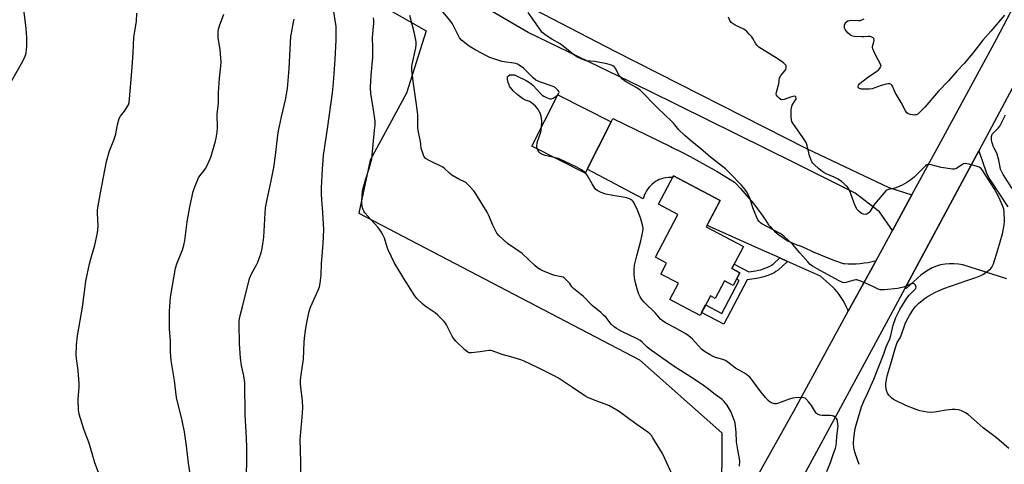
# Model space of a CAD drawing. Units: inches. Extents: x 1189773 to 1195773, y 565457 to 569458.
# Drawn here: x 1192838 to 1193308, y 566306 to 566518 of the extents above; entities that cross this region are included whole.
import ezdxf

# ---------------------------------------------------------------- set-up
doc = ezdxf.new("R2010")
doc.units = ezdxf.units.IN
doc.header["$MEASUREMENT"] = 0
for name, color, linetype in [('BLDG-Footprint', 5, 'Continuous'), ('NTRL-Farm Land', 3, 'Continuous'), ('TRANS-Non Street Sidewalk', 7, 'Continuous'), ('TRANS-Parking Lot', 4, 'Continuous'), ('TRANS-Road', 130, 'Continuous'), ('Undefined', 1, 'Continuous')]:
    doc.layers.add(name, color=color, linetype=linetype)

msp = doc.modelspace()

# ---------------------------------------------------------------- linework, layer by layer
at = {"layer": 'BLDG-Footprint'}
for points, elevation in [([(1193120.47, 566469.52), (1193108.03, 566445.08), (1193082.62, 566458.02), (1193095.06, 566482.45)], 380.14), ([(1193181.82, 566397.63), (1193178.61, 566391.54), (1193174.49, 566393.71), (1193170.08, 566385.34), (1193167.72, 566386.59), (1193162.81, 566377.26), (1193148.38, 566384.87), (1193152.48, 566392.63), (1193144.15, 566397.02), (1193146.88, 566402.19), (1193141.5, 566405.02), (1193152.26, 566425.42), (1193142.98, 566430.31), (1193150.12, 566443.86), (1193172.37, 566432.14), (1193165.7, 566419.48), (1193183.49, 566410.11), (1193177.98, 566399.66)], 381.14)]:
    msp.add_lwpolyline(points, close=True, dxfattribs=dict(at, elevation=elevation))
at = {"layer": 'NTRL-Farm Land'}
msp.add_lwpolyline([(1193327, 566682.9), (1193304.03, 566685.27), (1193294.36, 566688.23), (1193268.05, 566698.19), (1193260.75, 566701.49), (1193240.33, 566712.51), (1193215.05, 566727.62), (1193173.57, 566747.47), (1193098.48, 566778.68), (1193074.63, 566788.7), (1193058.12, 566795.05), (1193034.09, 566804.61), (1193000.73, 566748.9), (1192982.89, 566722.22), (1192912.52, 566592.73), (1192910.63, 566582.24), (1193032.23, 566512.98), (1193022.79, 566483.29), (1193005.58, 566451.37), (1193000.16, 566426.02), (1193133.91, 566356.18), (1193173.21, 566321.25), (1193173.12, 566288.08)], dxfattribs=at)
at = {"layer": 'TRANS-Non Street Sidewalk'}
msp.add_lwpolyline([(1193204.56, 566403.03), (1193199.98, 566398.92), (1193198.99, 566398.17), (1193198.08, 566397.63), (1193196.67, 566396.98), (1193195.12, 566396.34), (1193193.77, 566395.84), (1193192.66, 566395.5), (1193191.34, 566395.2), (1193189.79, 566394.93), (1193185.27, 566394.34), (1193174.08, 566373.1), (1193163.54, 566378.66), (1193165.48, 566382.33), (1193173.21, 566378.25), (1193181.47, 566393.92), (1193180.21, 566394.58), (1193181.82, 566397.63), (1193177.98, 566399.65), (1193179.12, 566401.81), (1193186.07, 566398.15), (1193189.23, 566398.57), (1193190.63, 566398.81), (1193191.72, 566399.06), (1193192.59, 566399.32), (1193193.78, 566399.76), (1193195.19, 566400.35), (1193196.37, 566400.9), (1193196.94, 566401.23), (1193197.63, 566401.76), (1193200.89, 566404.68)], close=True, dxfattribs=at)
at = {"layer": 'TRANS-Parking Lot'}
msp.add_lwpolyline([(1193309.1, 566394.82), (1193288.09, 566401.35), (1193286, 566401.76), (1193283.88, 566401.96), (1193281.74, 566401.95), (1193279.62, 566401.75), (1193277.53, 566401.34), (1193275.48, 566400.73), (1193273.5, 566399.93), (1193271.61, 566398.94), (1193269.82, 566397.78), (1193268.15, 566396.45), (1193261.07, 566390.19), (1193260.5, 566390.2), (1193295.68, 566455.8), (1193299.37, 566445.16), (1193300.91, 566442.06), (1193309.62, 566429.03)], dxfattribs=at)
at = {"layer": 'TRANS-Road'}
for points in [[(1193175.61, 566274.55), (1193207.61, 566331.93), (1193233.51, 566379.28), (1193246.72, 566403.43), (1193254.56, 566417.77), (1193263.84, 566434.73), (1193277.85, 566460.34), (1193304.12, 566509), (1193430.18, 566749.19)], [(1193083.85, 566523.21), (1193122.17, 566503.34), (1193213.58, 566456.92), (1193252.79, 566438.22), (1193263.84, 566434.73), (1193254.56, 566417.77), (1193248.36, 566426.64), (1193236.76, 566435.53), (1193207.78, 566449.97), (1193138.75, 566484.23), (1193080.93, 566512.19), (1193058.04, 566525.47)], [(1193323.87, 566508.38), (1193295.68, 566455.8), (1193260.5, 566390.2), (1193254.79, 566379.55), (1193211.02, 566298.8)]]:
    msp.add_lwpolyline(points, dxfattribs=at)
msp.add_lwpolyline([(1193246.72, 566403.43), (1193233.51, 566379.28), (1193233.21, 566380.04), (1193232.54, 566381.55), (1193231.8, 566383.02), (1193231, 566384.45), (1193230.12, 566385.85), (1193229.18, 566387.2), (1193228.17, 566388.5), (1193227.1, 566389.75), (1193225.98, 566390.95), (1193220.24, 566395.98), (1193204.56, 566403.03), (1193200.89, 566404.68), (1193192.14, 566408.61), (1193167.26, 566419.69), (1193166.14, 566420.31), (1193172.37, 566432.14), (1193152.49, 566442.61), (1193150.12, 566443.86), (1193149.66, 566442.99), (1193148.97, 566443.03), (1193147.7, 566443.03), (1193146.44, 566442.95), (1193146.35, 566442.93), (1193145.34, 566442.71), (1193144.36, 566442.42), (1193143.4, 566442.05), (1193142.47, 566441.6), (1193141.58, 566441.09), (1193140.73, 566440.5), (1193139.93, 566439.85), (1193139.17, 566439.15), (1193138.48, 566438.38), (1193137.85, 566437.57), (1193137.29, 566436.71), (1193136.79, 566435.8), (1193136.36, 566434.87), (1193136.01, 566433.9), (1193135.73, 566432.9), (1193108.98, 566446.95), (1193120.47, 566469.52), (1193121.17, 566471.25), (1193148.71, 566457.78), (1193149.47, 566457.41), (1193153.84, 566455.24), (1193158.17, 566453), (1193162.47, 566450.69), (1193166.73, 566448.32), (1193170.95, 566445.87), (1193175.13, 566443.35), (1193179.27, 566440.76), (1193179.98, 566440.05), (1193182.13, 566437.78), (1193184.23, 566435.46), (1193186.27, 566433.09), (1193188.25, 566430.66), (1193190.16, 566428.18), (1193192.01, 566425.66), (1193193.79, 566423.09), (1193195.51, 566420.48), (1193196.19, 566419.68), (1193197.25, 566418.53), (1193198.38, 566417.44), (1193199.55, 566416.41), (1193200.78, 566415.44), (1193202.06, 566414.53), (1193203.38, 566413.69), (1193204.74, 566412.91), (1193206.14, 566412.21), (1193207.57, 566411.58), (1193209.03, 566411.02), (1193210.53, 566410.54), (1193213.16, 566409.29), (1193215.86, 566408.06), (1193216.67, 566407.69), (1193220.22, 566406.16), (1193223.79, 566404.7), (1193227.4, 566403.32), (1193231.03, 566402.01), (1193231.46, 566401.98), (1193233.39, 566401.89), (1193235.31, 566401.87), (1193237.23, 566401.93), (1193239.15, 566402.07), (1193241.06, 566402.3), (1193242.97, 566402.6), (1193244.85, 566402.98)], close=True, dxfattribs=at)
at = {"layer": 'Undefined'}
for points, elevation in [([(1192834.49, 566489.02), (1192839.96, 566498.47), (1192841.11, 566500.81), (1192841.39, 566501.62), (1192841.56, 566502.46), (1192841.88, 566505.59), (1192841.85, 566509.64), (1192841.59, 566514.08), (1192840.35, 566523.13)], 366), ([(1193087.24, 566467.1), (1193087.33, 566469.99), (1193087.03, 566472.32), (1193086.57, 566473.69), (1193085.31, 566475.95), (1193084.34, 566477.04), (1193082.34, 566478.76), (1193081.44, 566479.28), (1193079.13, 566480.14), (1193078.14, 566480.63), (1193075.62, 566482.65), (1193073.94, 566484.25), (1193072.47, 566485.96), (1193071.99, 566486.64), (1193071.74, 566487.15), (1193071.39, 566488.29), (1193071.08, 566489.75), (1193071.01, 566490.59), (1193071.09, 566491.04), (1193071.49, 566491.59), (1193072.17, 566491.91), (1193073.21, 566492.02), (1193074.28, 566491.91), (1193075.66, 566491.38), (1193079.94, 566489.24), (1193081.43, 566488.36), (1193083.13, 566486.99), (1193086.72, 566483.1), (1193087.58, 566482.31), (1193088.31, 566481.84), (1193089.62, 566481.17), (1193091.2, 566480.54), (1193091.98, 566480.53), (1193092.73, 566480.83), (1193094.21, 566481.76), (1193095.08, 566482.49), (1193095.39, 566482.92), (1193095.59, 566483.64), (1193095.5, 566484.11), (1193095.07, 566484.74), (1193093.81, 566485.88), (1193092.82, 566486.46), (1193086.19, 566488.67), (1193085.24, 566489.05), (1193084.59, 566489.41), (1193083.24, 566490.52), (1193078.71, 566495.16), (1193077.52, 566496.02), (1193075.72, 566497.06), (1193074.91, 566497.41), (1193074.1, 566497.62), (1193069.41, 566498.2), (1193068.37, 566498.4), (1193062.61, 566500.27), (1193061.02, 566500.99), (1193055.86, 566503.77), (1193053.28, 566505.27), (1193052.07, 566506.12), (1193049.11, 566508.58), (1193048.13, 566509.64), (1193047.42, 566510.89), (1193044.83, 566516.31), (1193043.59, 566517.99), (1193039.42, 566522.93)], 380), ([(1192875.95, 566302.39), (1192874.2, 566306.95), (1192871.61, 566316.43), (1192869.63, 566321.36), (1192869.05, 566323.04), (1192866.85, 566330.19), (1192866.58, 566331.35), (1192866.47, 566332.2), (1192866.26, 566337.39), (1192866.78, 566343.13), (1192866.83, 566344.86), (1192866.35, 566351.05), (1192865.52, 566356.81), (1192865.4, 566358.53), (1192865.47, 566363.1), (1192866.02, 566367.54), (1192868.36, 566381.22), (1192869.58, 566391.06), (1192870, 566393.6), (1192871.7, 566401.83), (1192872.67, 566405.41), (1192874.3, 566410.74), (1192875.42, 566415.93), (1192875.68, 566417.98), (1192875.82, 566420.04), (1192875.54, 566425.99), (1192875.54, 566427.43), (1192875.63, 566428.58), (1192876.92, 566435.71), (1192879.85, 566450.67), (1192881.29, 566455.8), (1192883.3, 566460.88), (1192884.24, 566463.65), (1192884.5, 566464.77), (1192885.03, 566468.18), (1192885.9, 566471.12), (1192886.53, 566472.32), (1192888.46, 566474.7), (1192889.28, 566475.94), (1192890.28, 566477.74), (1192890.63, 566478.84), (1192890.83, 566480.55), (1192891.88, 566493.54), (1192892.5, 566502.28), (1192892.86, 566510.02), (1192893.88, 566515.52), (1192894.08, 566517.54), (1192894.27, 566521.31)], 368), ([(1192923.24, 566279.92), (1192918.97, 566306.81), (1192917.99, 566315.08), (1192916.95, 566321.76), (1192915.87, 566327.27), (1192913.25, 566338.18), (1192912.31, 566346.23), (1192910.69, 566355.81), (1192910.31, 566359.91), (1192910.36, 566365.09), (1192909.84, 566370.88), (1192909.79, 566377.35), (1192909.85, 566379.4), (1192910.4, 566386.08), (1192912.75, 566399.77), (1192913.33, 566401.95), (1192916.05, 566408.56), (1192916.68, 566410.75), (1192917.12, 566412.99), (1192918.35, 566421.89), (1192919.52, 566429.07), (1192921.13, 566436.45), (1192921.89, 566438.64), (1192923.73, 566442.92), (1192924.36, 566443.87), (1192926.41, 566446.31), (1192927.09, 566447.27), (1192927.74, 566448.52), (1192929.14, 566451.63), (1192929.72, 566453.29), (1192931.83, 566460.35), (1192932.13, 566461.79), (1192932.55, 566464.69), (1192932.71, 566466.71), (1192932.63, 566473.19), (1192933.18, 566478.43), (1192933.24, 566483.52), (1192933.47, 566487.98), (1192933.65, 566490.35), (1192934.37, 566496.2), (1192934.5, 566498.19), (1192934.41, 566499.93), (1192934.01, 566503.99), (1192933.05, 566509.64), (1192932.99, 566511.13), (1192933.05, 566512.62), (1192933.27, 566513.73), (1192933.77, 566515.34), (1192935.76, 566520.86)], 370), ([(1192946.46, 566299.37), (1192946.68, 566306.5), (1192946.81, 566314.9), (1192946.44, 566321.83), (1192945.86, 566329.73), (1192945.78, 566345.07), (1192945.66, 566346.5), (1192945.35, 566348.44), (1192944.16, 566353.42), (1192943.64, 566356.89), (1192943.31, 566363.95), (1192943.09, 566373.1), (1192943.12, 566374.86), (1192943.66, 566377.9), (1192944.7, 566381.42), (1192948.06, 566394.92), (1192948.97, 566397.12), (1192951.3, 566401.4), (1192951.92, 566402.71), (1192953.58, 566407.18), (1192954.05, 566409.16), (1192954.88, 566414.58), (1192955.41, 566425.98), (1192955.66, 566428.6), (1192956.38, 566432.57), (1192958.39, 566441.4), (1192959.55, 566447.82), (1192960.37, 566453.61), (1192961.56, 566463.18), (1192961.89, 566465.22), (1192963.19, 566471.94), (1192965.12, 566480.14), (1192966.09, 566485.41), (1192966.96, 566495.08), (1192967.78, 566510.39), (1192968, 566511.86), (1192969.05, 566517.11), (1192969.26, 566518.57)], 372), ([(1192972.44, 566300.03), (1192972.44, 566307.53), (1192972.2, 566318.23), (1192973.12, 566328.85), (1192973.41, 566333.28), (1192973.2, 566336.55), (1192972.56, 566341.86), (1192972.36, 566344.71), (1192972.33, 566346.41), (1192972.57, 566348.96), (1192973.7, 566356.45), (1192974.05, 566364.62), (1192974.19, 566366.27), (1192974.72, 566370.26), (1192975.65, 566375.53), (1192976.53, 566379.24), (1192977.12, 566381.19), (1192980.71, 566389.27), (1192981.34, 566390.91), (1192981.69, 566392.66), (1192982.22, 566396.5), (1192982.39, 566401.88), (1192983.14, 566411.59), (1192983.41, 566418.23), (1192983.01, 566426.29), (1192982.48, 566432.36), (1192982.36, 566435.49), (1192982.38, 566438.09), (1192982.78, 566446.95), (1192983.3, 566453.58), (1192985.42, 566467.42), (1192987.6, 566483.47), (1192988.03, 566488.23), (1192988.85, 566499.23), (1192989.35, 566508.49), (1192989.38, 566510.85), (1192989.28, 566515.25), (1192989.08, 566516.99), (1192988.25, 566522.2)], 374), ([(1193153.41, 566293.19), (1193144.97, 566311.42), (1193140.26, 566319), (1193139.59, 566319.98), (1193139.01, 566320.63), (1193137.87, 566321.57), (1193133.81, 566324.55), (1193128.64, 566328.15), (1193124.92, 566331.08), (1193123.19, 566332.21), (1193119.31, 566334.39), (1193113.63, 566336.44), (1193109.37, 566338.22), (1193107.81, 566338.97), (1193102.01, 566342.99), (1193095.4, 566347.39), (1193093.64, 566348.42), (1193085.35, 566352.53), (1193078.98, 566355.48), (1193077.33, 566356.07), (1193072.56, 566357.54), (1193068.51, 566358.69), (1193063.78, 566360.47), (1193062.98, 566360.64), (1193062.11, 566360.62), (1193057.99, 566359.89), (1193053.91, 566359.42), (1193052.8, 566359.45), (1193052.05, 566359.77), (1193050.72, 566360.9), (1193046.43, 566365.07), (1193045.45, 566366.17), (1193044.71, 566367.4), (1193041.96, 566372.74), (1193041.38, 566373.67), (1193040.67, 566374.55), (1193037.8, 566377.38), (1193036.53, 566378.54), (1193031.75, 566381.78), (1193030.6, 566382.65), (1193027.86, 566385.29), (1193026.76, 566386.67), (1193021.53, 566394.96), (1193016.93, 566402.49), (1193014.12, 566408.52), (1193013.62, 566409.89), (1193012.3, 566414.14), (1193011.62, 566415.67), (1193010.84, 566417.15), (1193010.2, 566418.11), (1193009.16, 566419.43), (1193005.88, 566422.98), (1193002.99, 566426.28), (1193002.52, 566427.02), (1193002.15, 566427.8), (1193001.88, 566428.62), (1193001.72, 566429.44), (1193001.59, 566430.85), (1193001.6, 566432.03), (1193001.93, 566436.52), (1193002.14, 566437.98), (1193003.41, 566442.38), (1193005.13, 566447.36), (1193005.91, 566450.23), (1193006.27, 566451.97), (1193007.68, 566465.62), (1193007.87, 566468.13), (1193007.85, 566469.88), (1193007.74, 566471.06), (1193006.97, 566476.36), (1193005.87, 566482.89), (1193005.67, 566485.97), (1193005.95, 566491.84), (1193006.74, 566500.33), (1193006.85, 566504.92), (1193006.68, 566509.72), (1193006.89, 566513.28), (1193007.24, 566516.54), (1193007.26, 566517.72), (1193007.06, 566519.17)], 376), ([(1193181.57, 566305.5), (1193181.74, 566307.82), (1193181.6, 566308.94), (1193180.79, 566313.17), (1193180.2, 566316.99), (1193180.03, 566321.62), (1193179.49, 566325.87), (1193179.27, 566326.99), (1193179, 566327.84), (1193177.51, 566331.43), (1193175.68, 566334.45), (1193174.85, 566335.66), (1193174.32, 566336.29), (1193173.3, 566337.18), (1193169.98, 566339.61), (1193166.19, 566342.69), (1193164.53, 566343.92), (1193159.52, 566347.16), (1193150.4, 566352.88), (1193138.54, 566361.45), (1193137.32, 566362.44), (1193135.27, 566364.57), (1193134.3, 566365.36), (1193132.8, 566366.19), (1193125.46, 566369.71), (1193122.94, 566371.07), (1193121.85, 566371.8), (1193120.37, 566373.17), (1193117.98, 566376.26), (1193116.86, 566377.47), (1193115.44, 566378.77), (1193111.43, 566382.09), (1193107.31, 566386.28), (1193102.47, 566390.16), (1193101.75, 566390.97), (1193100.69, 566392.55), (1193100.14, 566393.21), (1193098.87, 566394.45), (1193097.97, 566395.18), (1193097.48, 566395.47), (1193096.66, 566395.77), (1193093.62, 566396.38), (1193092.57, 566396.7), (1193088.11, 566398.42), (1193086.52, 566399.19), (1193085.34, 566400.01), (1193084, 566401.1), (1193077.94, 566406.76), (1193070.96, 566411.57), (1193067.05, 566415.22), (1193065.9, 566416.54), (1193065.22, 566417.79), (1193063.99, 566420.39), (1193061.94, 566425.22), (1193061.31, 566426.5), (1193055.96, 566435.29), (1193054.89, 566436.66), (1193052.62, 566439.27), (1193051.83, 566440.1), (1193051.16, 566440.61), (1193047.49, 566442.35), (1193044.47, 566444.2), (1193043.33, 566445.1), (1193041.03, 566447.29), (1193040.11, 566447.98), (1193033.99, 566450.99), (1193031.95, 566452.16), (1193031.53, 566452.54), (1193031.09, 566453.25), (1193030.1, 566456.02), (1193029.9, 566456.87), (1193029.74, 566458.77), (1193029.51, 566460.25), (1193028.38, 566465.38), (1193028.28, 566466.86), (1193028.22, 566472.7), (1193028.12, 566474.4), (1193027.34, 566480.13), (1193025.96, 566488.9), (1193025.4, 566494.15), (1193025.45, 566495.75), (1193025.6, 566496.84), (1193027.32, 566504.88), (1193027.53, 566506.34), (1193027.44, 566507.7), (1193026.61, 566511.65), (1193024.42, 566520.23)], 378), ([(1193238.63, 566306.31), (1193236.75, 566311.69), (1193236.29, 566313.31), (1193236.07, 566314.4), (1193236.02, 566316.17), (1193236.16, 566318.82), (1193236.85, 566323.37), (1193237.42, 566325.64), (1193239.86, 566333.7), (1193240.51, 566335.59), (1193241.05, 566336.8), (1193242.72, 566340.09), (1193245.63, 566346.87), (1193250.37, 566358.93), (1193251.62, 566362.31), (1193253.28, 566366.14), (1193253.74, 566367.68), (1193254.87, 566372.6), (1193256.11, 566376.33), (1193258.11, 566380.16), (1193261.38, 566385.56), (1193262.51, 566386.98), (1193265.02, 566389.47), (1193265.63, 566390.21), (1193265.84, 566390.81), (1193265.77, 566391.23), (1193265.56, 566391.65), (1193265.26, 566392.03), (1193264.89, 566392.33), (1193264.47, 566392.49), (1193264, 566392.5), (1193263.02, 566392.24), (1193260.52, 566390.89), (1193259.18, 566390.54), (1193256.96, 566390.21), (1193250.74, 566389.56), (1193249.58, 566389.48), (1193248.72, 566389.53), (1193247.67, 566389.88), (1193244.58, 566391.4), (1193239.52, 566393.59), (1193238.45, 566394.01), (1193237.64, 566394.23), (1193237.09, 566394.26), (1193236.25, 566394.12), (1193232.3, 566392.99), (1193231.47, 566392.9), (1193230.66, 566393.05), (1193228.84, 566393.93), (1193218.58, 566399.49), (1193216.42, 566400.77), (1193215.33, 566401.58), (1193214.13, 566402.82), (1193210.32, 566407.19), (1193207.09, 566411.17), (1193202.9, 566414.96), (1193201.97, 566415.69), (1193200.97, 566416.31), (1193192.24, 566420.99), (1193191.59, 566421.45), (1193190.98, 566422.03), (1193190.31, 566422.93), (1193189.82, 566423.97), (1193188.04, 566428.57), (1193186.53, 566433.3), (1193186.04, 566434.34), (1193184.9, 566436.35), (1193184.1, 566437.55), (1193182.59, 566439.32), (1193177.02, 566445.14), (1193174.87, 566447.16), (1193167.82, 566452.67), (1193163.23, 566456.76), (1193158.14, 566460.83), (1193155.56, 566463.03), (1193152.68, 566465.82), (1193150.19, 566468.89), (1193149.4, 566469.77), (1193142.7, 566476.14), (1193134.2, 566484.63), (1193132.61, 566485.82), (1193127.3, 566488.88), (1193125.89, 566489.91), (1193124.85, 566490.96), (1193124.13, 566491.88), (1193122.65, 566494.88), (1193122.23, 566495.46), (1193121.84, 566495.84), (1193121.16, 566496.3), (1193120.65, 566496.53), (1193118.44, 566497.19), (1193112.61, 566498.33), (1193108.5, 566498.65), (1193107.7, 566498.91), (1193106.39, 566499.48), (1193104.07, 566500.62), (1193103.08, 566501.21), (1193096.13, 566506.77), (1193092.22, 566509.03), (1193088.94, 566511.08), (1193087.99, 566511.78), (1193087.39, 566512.39), (1193086.87, 566513.07), (1193080.86, 566521.74)], 382), ([(1193310.05, 566313.86), (1193307.63, 566315.98), (1193304.08, 566318.94), (1193297.76, 566323.74), (1193290.57, 566330.04), (1193289.34, 566330.85), (1193287.52, 566331.84), (1193286.71, 566332.17), (1193285.89, 566332.34), (1193284.49, 566332.48), (1193283.08, 566332.52), (1193280.23, 566332.16), (1193274.64, 566331.19), (1193272.82, 566331.06), (1193271.1, 566331.23), (1193267.58, 566331.88), (1193265.9, 566332.39), (1193260.97, 566334.31), (1193256.02, 566336.69), (1193255.03, 566337.28), (1193254.11, 566338.02), (1193252.82, 566339.25), (1193252.13, 566340.16), (1193251.71, 566341.5), (1193251.42, 566343.52), (1193251.42, 566344.67), (1193251.7, 566346.69), (1193252.23, 566348.95), (1193254.16, 566355.39), (1193255.31, 566359.72), (1193256.13, 566362.53), (1193256.83, 566364.32), (1193258.18, 566366.69), (1193258.66, 566367.72), (1193260.67, 566373.26), (1193261.42, 566375.06), (1193262.85, 566377.58), (1193264.56, 566380.27), (1193265.39, 566381.39), (1193267.2, 566383.19), (1193270.09, 566385.52), (1193271.56, 566386.44), (1193275.02, 566388.35), (1193276.56, 566389.1), (1193279.06, 566390.09), (1193290, 566393.97), (1193294.26, 566395.36), (1193296.64, 566396.3), (1193297.89, 566397.01), (1193300.51, 566398.88), (1193301.39, 566399.63), (1193301.98, 566400.38), (1193302.66, 566401.91), (1193304.76, 566408.56), (1193306.94, 566416.14), (1193307.87, 566420.28), (1193308, 566422.31), (1193307.87, 566426.77), (1193307.65, 566427.89), (1193306.98, 566429.75), (1193305.35, 566433.35), (1193303.02, 566437.86), (1193297.59, 566446.28), (1193296.78, 566447.31), (1193295.97, 566447.95), (1193294.89, 566448.36), (1193291.15, 566449.35), (1193290, 566449.61), (1193289.15, 566449.69), (1193288.4, 566449.53), (1193287.9, 566449.3), (1193285.78, 566447.81), (1193285.04, 566447.4), (1193284.01, 566447.07), (1193283.15, 566447.05), (1193277.84, 566447.85), (1193273.08, 566449.03), (1193271.72, 566449.22), (1193271.01, 566449.04), (1193270.34, 566448.6), (1193264.92, 566443.27), (1193263.32, 566442), (1193261.4, 566440.66), (1193259.18, 566439.45), (1193256.96, 566438.39), (1193255.62, 566437.96), (1193252.59, 566437.27), (1193251.85, 566436.96), (1193251.39, 566436.63), (1193250.39, 566435.57), (1193246.02, 566430.34), (1193245.34, 566429.4), (1193243.9, 566427), (1193243.38, 566426.35), (1193242.78, 566425.81), (1193242.34, 566425.56), (1193241.84, 566425.43), (1193240.81, 566425.5), (1193239.79, 566425.95), (1193238.62, 566426.77), (1193237.74, 566427.85), (1193236.79, 566429.57), (1193234.04, 566437.06), (1193233.51, 566438.09), (1193232.98, 566438.73), (1193230.21, 566441.17), (1193228.65, 566442.28), (1193226.8, 566443.26), (1193222.99, 566444.79), (1193221.76, 566445.46), (1193220.34, 566446.36), (1193219.25, 566447.27), (1193217.4, 566449.05), (1193216.63, 566449.88), (1193216.15, 566450.56), (1193215.58, 566451.82), (1193215.03, 566453.4), (1193213.86, 566458.32), (1193213.37, 566459.7), (1193211.79, 566462.16), (1193207.06, 566468.92), (1193206.62, 566469.67), (1193206.34, 566470.46), (1193206.24, 566472.21), (1193206.33, 566475.2), (1193206.44, 566476.38), (1193206.8, 566477.46), (1193208.21, 566479.68), (1193208.58, 566480.42), (1193208.67, 566480.91), (1193208.51, 566481.56), (1193208.37, 566481.7), (1193208, 566481.82), (1193207.01, 566481.73), (1193205.92, 566481.4), (1193202.91, 566480.28), (1193201.87, 566480.09), (1193201.39, 566480.2), (1193200.72, 566480.64), (1193199.73, 566481.68), (1193199.3, 566482.37), (1193199.18, 566482.87), (1193199.26, 566483.69), (1193200.37, 566487.67), (1193200.77, 566490.51), (1193200.96, 566491.04), (1193201.35, 566491.71), (1193203.27, 566493.92), (1193203.7, 566494.59), (1193203.85, 566495.09), (1193203.9, 566495.88), (1193203.81, 566496.38), (1193203.58, 566496.83), (1193202.55, 566497.75), (1193199.64, 566499.73), (1193192.04, 566504.36), (1193190.82, 566505.18), (1193190.04, 566505.93), (1193189.39, 566506.77), (1193187.93, 566509.37), (1193187.44, 566510.11), (1193186.31, 566511.44), (1193185.08, 566512.69), (1193184.4, 566513.23), (1193183.64, 566513.68), (1193179.62, 566515.67), (1193178.59, 566516.25), (1193177.73, 566516.93), (1193177.08, 566517.82), (1193176.4, 566519.45)], 384), ([(1193307.98, 566520.49), (1193301.39, 566512.74), (1193297.7, 566508.54), (1193293.42, 566502.97), (1193288.78, 566497.37), (1193285.46, 566493.89), (1193281.26, 566489.11), (1193276.51, 566484.22), (1193270.06, 566476.58), (1193267.29, 566473.84), (1193266.65, 566473.31), (1193266.01, 566472.96), (1193265.57, 566472.85), (1193265.03, 566472.82), (1193263.08, 566473.09), (1193262.06, 566473.43), (1193261.45, 566473.93), (1193260.82, 566474.88), (1193258.71, 566478.75), (1193255.88, 566483.59), (1193255.36, 566484.64), (1193254.62, 566486.61), (1193254.32, 566487.04), (1193253.71, 566487.5), (1193253.23, 566487.68), (1193252.72, 566487.75), (1193251.63, 566487.58), (1193249.15, 566486.85), (1193245.64, 566485.57), (1193244.8, 566485.36), (1193243.62, 566485.22), (1193241.37, 566485.11), (1193239.76, 566485.19), (1193238.82, 566485.45), (1193238.47, 566485.7), (1193238.26, 566485.99), (1193238.18, 566486.5), (1193238.4, 566487.04), (1193238.91, 566487.69), (1193239.98, 566488.7), (1193243.26, 566491.2), (1193246.91, 566493.64), (1193248.01, 566494.53), (1193248.55, 566495.12), (1193248.96, 566495.74), (1193249.09, 566496.17), (1193249.03, 566496.64), (1193248.73, 566497.36), (1193246.74, 566500.89), (1193245.65, 566503.32), (1193245.24, 566504.4), (1193245.11, 566504.95), (1193245.1, 566505.5), (1193245.67, 566507.74), (1193245.77, 566508.56), (1193245.61, 566509.24), (1193245.35, 566509.62), (1193244.75, 566510.01), (1193243.75, 566510.28), (1193242.97, 566510.29), (1193241.12, 566510.06), (1193239.94, 566510.08), (1193236.43, 566510.34), (1193235.58, 566510.48), (1193235.05, 566510.66), (1193234.35, 566511.1), (1193233.49, 566511.86), (1193232.49, 566512.91), (1193231.99, 566513.6), (1193231.72, 566514.31), (1193231.66, 566514.85), (1193231.75, 566515.69), (1193231.99, 566516.49), (1193232.26, 566516.95), (1193232.63, 566517.28), (1193233.33, 566517.67), (1193234.09, 566517.93), (1193235.2, 566518.03), (1193238.35, 566517.84), (1193239.18, 566517.92), (1193239.71, 566518.08), (1193240.99, 566518.7)], 386), ([(1193311.6, 566437.73), (1193307.29, 566444.45), (1193306.65, 566445.71), (1193306.14, 566447.04), (1193305.28, 566451.3), (1193304.48, 566454.17), (1193304.05, 566455.27), (1193303.02, 566457.04), (1193302.6, 566457.92), (1193302.1, 566459.53), (1193301.8, 566460.89), (1193301.73, 566461.75), (1193301.78, 566462.59), (1193301.92, 566463.12), (1193302.16, 566463.63), (1193302.85, 566464.53), (1193304.94, 566466.51), (1193305.76, 566467.59), (1193306.43, 566468.8), (1193308.41, 566472.92)], 386), ([(1193085.31, 566456.65), (1193085.07, 566457.4), (1193084.99, 566457.95), (1193085.14, 566459.59), (1193085.43, 566460.66), (1193086.9, 566464.64), (1193087.12, 566465.74), (1193087.24, 566467.1)], 380), ([(1193093.33, 566452.57), (1193089.01, 566453.56), (1193087.66, 566454.02), (1193086.76, 566454.56), (1193086.18, 566455.07), (1193085.7, 566455.78), (1193085.31, 566456.65)], 380), ([(1193108.13, 566445.27), (1193106.35, 566446.69), (1193104.11, 566447.9), (1193095.69, 566451.87), (1193094.72, 566452.21), (1193093.33, 566452.57)], 380), ([(1193223.25, 566302.97), (1193225.04, 566307.26), (1193226.23, 566310.95), (1193227.34, 566314.01), (1193227.68, 566315.31), (1193227.9, 566316.92), (1193227.98, 566319.69), (1193228.57, 566323.4), (1193228.67, 566324.53), (1193228.58, 566325.68), (1193228.39, 566326.82), (1193228.17, 566327.63), (1193227.93, 566328.11), (1193227.17, 566328.84), (1193226.47, 566329.24), (1193225.96, 566329.43), (1193224.84, 566329.57), (1193221.06, 566329.58), (1193219.91, 566329.8), (1193218.85, 566330.2), (1193218.41, 566330.52), (1193217.89, 566331.15), (1193215.9, 566334.32), (1193214.64, 566335.95), (1193213.27, 566337.46), (1193212.84, 566337.79), (1193212.36, 566338), (1193211.57, 566338.11), (1193210.73, 566338.11), (1193208.15, 566337.97), (1193207.02, 566337.82), (1193205.31, 566337.31), (1193200.22, 566335.46), (1193199.08, 566335.17), (1193198.39, 566335.15), (1193197.83, 566335.26), (1193196.48, 566335.82), (1193195.32, 566336.67), (1193193.95, 566338.16), (1193191.82, 566340.91), (1193187.38, 566346.98), (1193186.57, 566347.8), (1193185, 566349.08), (1193184.05, 566349.72), (1193181.1, 566351.35), (1193179.71, 566352.22), (1193176.05, 566354.99), (1193174.88, 566355.75), (1193173.61, 566356.28), (1193170.21, 566357.28), (1193169.11, 566357.68), (1193167.59, 566358.5), (1193164.89, 566360.16), (1193163.53, 566361.22), (1193159.14, 566366.01), (1193156.93, 566367.86), (1193155.71, 566368.63), (1193150.61, 566371.51), (1193146.36, 566373.75), (1193144.73, 566374.84), (1193143.95, 566375.5), (1193141.55, 566378.41), (1193136.21, 566383.56), (1193135.05, 566384.9), (1193134.27, 566386.11), (1193133.63, 566387.39), (1193133.01, 566389.29), (1193132.02, 566392.88), (1193131.64, 566395.19), (1193131.45, 566396.94), (1193131.46, 566398.97), (1193131.61, 566401.27), (1193132.63, 566405.78), (1193134.66, 566412.93), (1193135.53, 566417.33), (1193135.66, 566418.79), (1193135.35, 566420.48), (1193134.36, 566423.84), (1193132.99, 566427.45), (1193131.41, 566430.83), (1193130.98, 566431.54), (1193130.43, 566432.12), (1193129.48, 566432.66), (1193127.91, 566433.28), (1193126.21, 566433.69), (1193121.25, 566434.48), (1193117.85, 566435.17), (1193115.65, 566435.93), (1193113.84, 566436.79), (1193113.2, 566437.35), (1193112.31, 566438.51), (1193111.35, 566440), (1193109.06, 566444.11), (1193108.56, 566444.81), (1193108.13, 566445.27)], 380)]:
    msp.add_lwpolyline(points, dxfattribs=dict(at, elevation=elevation))

doc.saveas('drawing.dxf')
